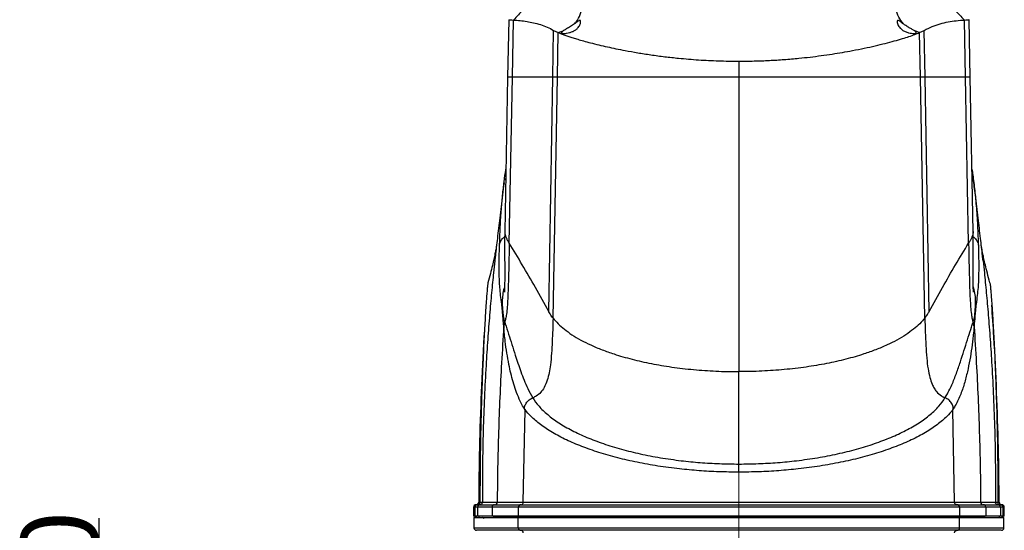
# Model space of a CAD drawing. Units: inches. Extents: x 1 to 9728, y -5 to 11310.
# Drawn here: x 8971 to 9357, y 9906 to 10106 of the extents above; entities that cross this region are included whole.
import ezdxf

# ---------------------------------------------------------------- set-up
doc = ezdxf.new("R2010")
doc.units = ezdxf.units.IN
doc.header["$LTSCALE"] = 10
doc.header["$MEASUREMENT"] = 0
doc.linetypes.add('CENTERX2', pattern=[20.32, 12.7, -2.54, 2.54, -2.54])
doc.layers.add('C7线性', color=7, linetype='Continuous')
doc.layers.add('D中心线OR符号线', color=7, linetype='Continuous')
doc.styles.add('宋体', font='txt', dxfattribs={"height": 30})
doc.dimstyles.new('宋体', dxfattribs={"dimtxt": 30, "dimasz": 15, "dimexe": 1.25, "dimexo": 0.625, "dimtad": 1, "dimdec": 1, "dimdsep": 46, "dimtxsty": '宋体', "dimcen": 2.5, "dimadec": 0, "dimazin": 0, "dimtm": 1e-09, "dimtfac": 1, "dimtmove": 0, "dimatfit": 3, "dimfxl": 1, "dimarcsym": 0})

# ---------------------------------------------------------------- blocks, each defined once
blk = doc.blocks.new('*D60')
at = {"layer": 'C7线性', "color": 0, "lineweight": -2}
for p, q in [((9001.97, 9831.09), (9001.97, 9910.78)), ((9236.92, 9816.09), (9000.72, 9816.09)), ((9001.97, 9816.09), (9001.97, 9796.09)), ((9236.92, 9796.09), (9000.72, 9796.09)), ((9001.97, 9781.09), (9001.97, 9766.09))]:
    blk.add_line(p, q, dxfattribs=at)
at = {"layer": 'C7线性', "color": 0}
for points in [[(8999.47, 9831.09), (9004.47, 9831.09), (9001.97, 9816.09)], [(9004.47, 9781.09), (8999.47, 9781.09), (9001.97, 9796.09)]]:
    blk.add_solid(points, dxfattribs=at)
at = {"layer": 'Defpoints', "color": 0}
for p in [(9237.55, 9816.09), (9001.97, 9796.09), (9237.55, 9796.09)]:
    blk.add_point(p, dxfattribs=at)
at = {"layer": 'C7线性', "color": 0, "insert": (8971.34, 9890.88), "char_height": 30, "attachment_point": 2, "rotation": 90, "style": '宋体'}
blk.add_mtext('20', dxfattribs=at)

msp = doc.modelspace()

# ---------------------------------------------------------------- linework, layer by layer
at = {"color": 7, "linetype": 'Continuous', "lineweight": 25}
for p, q in [((9162.437, 10106.052), (9162.02, 10083.588)), ((9163.889, 10083.587), (9164.307, 10105.934)), ((9341.459, 10083.587), (9341.041, 10105.934)), ((9343.33, 10083.433), (9342.911, 10106.052)), ((9179.741, 10083.587), (9180.054, 10101.891)), ((9180.054, 10101.891), (9181.879, 10101.014)), ((9323.469, 10101.014), (9325.294, 10101.891)), ((9325.607, 10083.587), (9325.294, 10101.891)), ((9181.56, 10083.587), (9181.879, 10101.014)), ((9181.879, 10101.014), (9183.811, 10101.71)), ((9323.788, 10083.587), (9323.469, 10101.014)), ((9252.674, 10089.811), (9252.674, 10083.587)), ((9162.02, 10083.587), (9160.896, 10022.941)), ((9162.672, 10018.5), (9163.889, 10083.587)), ((9179.741, 10083.587), (9163.889, 10083.587)), ((9178.173, 9991.707), (9179.741, 10083.587)), ((9181.56, 10083.587), (9179.741, 10083.587)), ((9179.834, 9989.207), (9181.56, 10083.587)), ((9252.674, 10083.587), (9181.56, 10083.587)), ((9323.788, 10083.587), (9252.674, 10083.587)), ((9252.674, 10083.587), (9252.674, 9968.214)), ((9325.607, 10083.587), (9323.788, 10083.587)), ((9325.514, 9989.207), (9323.788, 10083.587)), ((9341.459, 10083.587), (9325.607, 10083.587)), ((9327.175, 9991.707), (9325.607, 10083.587)), ((9342.676, 10018.5), (9341.459, 10083.587)), ((9344.451, 10022.941), (9343.327, 10083.589)), ((9160.841, 10043.888), (9160.755, 10043.206)), ((9160.931, 10023.08), (9160.916, 10022.941)), ((9344.417, 10023.08), (9344.432, 10022.941)), ((9160.492, 9986.156), (9160.887, 9987.583)), ((9160.515, 9985.856), (9160.492, 9986.155)), ((9344.461, 9987.583), (9344.856, 9986.156)), ((9344.856, 9986.155), (9344.833, 9985.856)), ((9171.917, 9957.979), (9171.92, 9957.974)), ((9333.428, 9957.974), (9333.431, 9957.979)), ((9168.17, 9917.082), (9168.879, 9953.292)), ((9337.178, 9917.082), (9336.469, 9953.292)), ((9168.17, 9917.082), (9337.178, 9917.082)), ((9354.634, 9917.082), (9354.658, 9917.082)), ((9148.674, 9915.087), (9148.674, 9911.587)), ((9149.208, 9915.087), (9149.208, 9911.587)), ((9150.214, 9915.087), (9150.214, 9911.587)), ((9155.945, 9915.087), (9155.945, 9911.587)), ((9339.124, 9915.087), (9166.224, 9915.087)), ((9166.224, 9915.087), (9166.224, 9911.587)), ((9167.19, 9916.087), (9338.158, 9916.087)), ((9339.124, 9915.087), (9339.124, 9911.587)), ((9349.403, 9915.087), (9349.403, 9911.587)), ((9355.134, 9915.087), (9355.134, 9911.587)), ((9356.14, 9915.087), (9356.14, 9911.587)), ((9356.674, 9911.587), (9356.674, 9915.087)), ((9148.818, 9911.087), (9148.818, 9907.087)), ((9149.174, 9911.662), (9149.174, 9911.012)), ((9149.708, 9911.587), (9149.708, 9911.087)), ((9150.714, 9911.587), (9150.714, 9911.087)), ((9156.444, 9911.587), (9156.444, 9911.087)), ((9161.79, 9911.087), (9160.463, 9911.087)), ((9339.124, 9911.587), (9166.224, 9911.587)), ((9166.224, 9907.087), (9166.224, 9911.087)), ((9166.224, 9911.087), (9339.124, 9911.087)), ((9166.707, 9911.587), (9166.707, 9911.087)), ((9338.641, 9911.087), (9166.707, 9911.087)), ((9338.641, 9911.587), (9338.641, 9911.087)), ((9339.124, 9907.087), (9339.124, 9911.087)), ((9348.904, 9911.587), (9348.904, 9911.087)), ((9354.634, 9911.587), (9354.634, 9911.087)), ((9355.64, 9911.587), (9355.64, 9911.087)), ((9356.174, 9911.087), (9356.174, 9911.587)), ((9356.53, 9907.087), (9356.53, 9911.087)), ((9166.224, 9907.087), (9339.124, 9907.087)), ((9338.158, 9906.087), (9167.19, 9906.087)), ((9356.437, 9907.087), (9356.444, 9907.087))]:
    msp.add_line(p, q, dxfattribs=at)
at = {"color": 8, "linetype": 'Continuous', "lineweight": 25}
for p, q in [((9158.851, 10017.699), (9158.926, 10019.611)), ((9346.478, 10018.139), (9346.497, 10017.691))]:
    msp.add_line(p, q, dxfattribs=at)
at = {"color": 7, "linetype": 'Continuous', "lineweight": 25, "flags": 128}
for points in [[(9171.926, 9957.977), (9171.922, 9957.978), (9171.917, 9957.979)], [(9333.431, 9957.979), (9333.426, 9957.978), (9333.422, 9957.977)]]:
    msp.add_lwpolyline(points, dxfattribs=at)
at = {"color": 7, "linetype": 'Continuous', "lineweight": 25}
for centre, radius, start, end in [((9164.808, 9985.435), 4.314, 153.27758, 174.40185), ((9340.54, 9985.435), 4.314, 5.59815, 26.72242), ((9149.698, 9917.087), 1, 271.07382, 359.48746), ((9156.959, 9917.086), 0.999, 270.06677, 359.74302), ((9348.389, 9917.086), 0.999, 180.25698, 269.93323), ((9355.65, 9917.087), 1, 179.87606, 268.92618), ((9149.674, 9915.087), 1, 90, 180.1649), ((9150.208, 9915.087), 1, 90.0017, 180.0017), ((9151.214, 9915.087), 1, 90.00604, 180.00604), ((9156.944, 9915.088), 0.999, 90.06734, 180.06719), ((9167.207, 9915.104), 0.983, 91.01019, 180.97576), ((9338.141, 9915.104), 0.983, 359.02424, 88.98981), ((9348.404, 9915.088), 0.999, 359.93281, 89.93266), ((9354.134, 9915.087), 1, 359.99396, 89.99396), ((9355.14, 9915.087), 1, 359.9983, 89.9983), ((9355.674, 9915.087), 1, 0.50257, 89.78218), ((9152.174, 9910.587), 0.5, 1.13032, 89.99485), ((9149.821, 9907.087), 1, 180.38764, 270.31544), ((9167.207, 9907.07), 0.983, 179.02424, 268.98981), ((9338.141, 9907.07), 0.983, 271.01019, 0.97576), ((9355.527, 9907.087), 1, 269.6859, 0.99933)]:
    msp.add_arc(centre, radius, start, end, dxfattribs=at)
for points, knots in [([(9174.465, 10125.958), (9174.443, 10124.618), (9174.4, 10121.943), (9173.572, 10117.896), (9171.354, 10113.895), (9168.152, 10109.948), (9165.612, 10107.296), (9164.307, 10105.934)], [0, 0, 0, 0, 0.1719774, 0.3432857, 0.5239923, 0.755403, 1, 1, 1, 1]), ([(9330.883, 10125.958), (9330.905, 10124.618), (9330.948, 10121.943), (9331.776, 10117.896), (9333.994, 10113.895), (9337.196, 10109.948), (9339.736, 10107.296), (9341.041, 10105.934)], [0, 0, 0, 0, 0.1719773, 0.3432856, 0.5239922, 0.7554029, 1, 1, 1, 1]), ([(9188.21, 10104.397), (9188.636, 10104.893), (9189.737, 10106.177), (9190.917, 10109.121), (9191.489, 10112.959), (9191.706, 10117.182), (9191.757, 10120.001), (9191.782, 10121.41)], [0, 0, 0, 0, 0.1117804, 0.2890405, 0.5257905, 0.7628767, 1, 1, 1, 1]), ([(9317.138, 10104.397), (9316.462, 10105.261), (9315.109, 10106.992), (9314.234, 10110.259), (9313.657, 10115.051), (9313.603, 10118.787), (9313.565, 10121.41)], [0, 0, 0, 0, 0.1859959, 0.3725052, 0.5593715, 1, 1, 1, 1]), ([(9162.531, 10106.05), (9162.51, 10106.047), (9162.419, 10106.036), (9163.108, 10106.001), (9163.907, 10105.956), (9164.307, 10105.934)], [0, 0, 0, 0, 0.1275339, 0.5631126, 1, 1, 1, 1]), ([(9164.307, 10105.934), (9165.2, 10105.871), (9166.973, 10105.746), (9169.607, 10105.399), (9172.234, 10104.896), (9174.855, 10104.177), (9177.474, 10103.225), (9179.197, 10102.334), (9180.054, 10101.891)], [0, 0, 0, 0, 0.16944454, 0.3361261, 0.49985344, 0.66895439, 0.83547841, 1, 1, 1, 1]), ([(9183.811, 10101.71), (9183.602, 10101.559), (9183.183, 10101.256), (9183.087, 10100.924), (9183.423, 10100.714), (9184.145, 10100.649), (9185.13, 10100.731), (9186.264, 10100.96), (9187.441, 10101.352), (9188.563, 10101.937), (9189.646, 10102.835), (9190.398, 10103.987), (9190.677, 10105.017), (9190.629, 10105.583), (9190.448, 10105.799), (9190.115, 10105.763), (9189.545, 10105.418), (9188.889, 10104.899), (9188.376, 10104.52), (9188.21, 10104.397)], [0, 0, 0, 0, 0.066321, 0.132745, 0.1964842, 0.2570267, 0.3154463, 0.3732641, 0.432169, 0.4940765, 0.5624779, 0.6627901, 0.7482735, 0.7896357, 0.8245222, 0.8595783, 0.9012002, 0.9680035, 1, 1, 1, 1]), ([(9317.138, 10104.397), (9316.736, 10104.702), (9316.111, 10105.178), (9315.447, 10105.649), (9315.045, 10105.811), (9314.784, 10105.718), (9314.659, 10105.288), (9314.807, 10104.354), (9315.423, 10103.147), (9316.533, 10102.084), (9317.817, 10101.371), (9319.147, 10100.931), (9320.37, 10100.706), (9321.326, 10100.649), (9321.969, 10100.731), (9322.252, 10100.933), (9322.167, 10101.252), (9321.757, 10101.55), (9321.537, 10101.71)], [0, 0, 0, 0, 0.0785834, 0.1223017, 0.157289, 0.1924601, 0.2337054, 0.3031279, 0.4101963, 0.4934328, 0.5623798, 0.6316177, 0.6938127, 0.7526353, 0.8104441, 0.8690495, 0.9296661, 1, 1, 1, 1]), ([(9325.294, 10101.891), (9326.328, 10102.417), (9328.398, 10103.471), (9331.527, 10104.502), (9334.68, 10105.233), (9337.853, 10105.702), (9339.978, 10105.857), (9341.041, 10105.934)], [0, 0, 0, 0, 0.198518, 0.3973924, 0.59718, 0.7984396, 1, 1, 1, 1]), ([(9341.041, 10105.934), (9341.447, 10105.957), (9342.254, 10106.002), (9342.94, 10106.037), (9342.842, 10106.048), (9342.821, 10106.05)], [0, 0, 0, 0, 0.44392265, 0.8836145, 1, 1, 1, 1]), ([(9188.21, 10104.397), (9187.693, 10104.037), (9186.691, 10103.339), (9185.148, 10102.484), (9184.231, 10101.98), (9183.874, 10101.751), (9183.811, 10101.71)], [0, 0, 0, 0, 0.338256, 0.6557817, 0.9391343, 1, 1, 1, 1]), ([(9321.537, 10101.71), (9321.238, 10101.891), (9320.641, 10102.251), (9319.39, 10102.927), (9318.179, 10103.657), (9317.455, 10104.171), (9317.138, 10104.397)], [0, 0, 0, 0, 0.2585711, 0.5166995, 0.788365, 1, 1, 1, 1]), ([(9181.879, 10101.014), (9182.263, 10100.854), (9183.043, 10100.53), (9184.442, 10100.012), (9185.979, 10099.482), (9187.679, 10098.933), (9189.575, 10098.357), (9191.842, 10097.71), (9194.558, 10096.982), (9197.674, 10096.205), (9201.017, 10095.432), (9204.477, 10094.69), (9208.426, 10093.909), (9212.969, 10093.098), (9218.163, 10092.285), (9223.526, 10091.568), (9229.743, 10090.879), (9236.765, 10090.301), (9244.687, 10089.888), (9250.009, 10089.837), (9252.674, 10089.811)], [0, 0, 0, 0, 0.0391592, 0.0794488, 0.1198625, 0.1571844, 0.1973622, 0.2403976, 0.2896051, 0.3434027, 0.3948133, 0.4435891, 0.4932798, 0.5569179, 0.6201125, 0.6847889, 0.7460676, 0.8316011, 0.9156829, 1, 1, 1, 1]), ([(9252.674, 10089.811), (9254.663, 10089.825), (9258.659, 10089.854), (9264.581, 10090.085), (9270.455, 10090.448), (9275.765, 10090.908), (9280.612, 10091.431), (9284.951, 10091.979), (9289.192, 10092.592), (9293.28, 10093.257), (9297.514, 10094.021), (9301.823, 10094.882), (9306.099, 10095.828), (9310.031, 10096.782), (9313.614, 10097.733), (9316.716, 10098.631), (9319.396, 10099.484), (9321.67, 10100.277), (9322.875, 10100.771), (9323.469, 10101.014)], [0, 0, 0, 0, 0.0629459, 0.1264808, 0.1887713, 0.2529023, 0.3019014, 0.3530883, 0.4041006, 0.4546521, 0.5059552, 0.5694941, 0.6325699, 0.6955666, 0.7588734, 0.8226679, 0.8799515, 0.9407544, 1, 1, 1, 1]), ([(9323.469, 10101.014), (9323.107, 10101.139), (9322.46, 10101.362), (9321.819, 10101.604), (9321.537, 10101.71)], [0, 0, 0, 0, 0.5600784, 1, 1, 1, 1]), ([(9163.889, 10083.587), (9163.714, 10083.587), (9163.402, 10083.587), (9162.983, 10083.587), (9162.636, 10083.587), (9162.357, 10083.587), (9162.101, 10083.587), (9162.069, 10083.587), (9162.049, 10083.587)], [0, 0, 0, 0, 0.1846816, 0.3316815, 0.4737839, 0.6324512, 0.782254, 1, 1, 1, 1]), ([(9163.889, 10083.587), (9163.534, 10083.587), (9162.826, 10083.587), (9162.115, 10083.587), (9162.107, 10083.587), (9162.104, 10083.587)], [0, 0, 0, 0, 0.3843238, 0.7682284, 1, 1, 1, 1]), ([(9343.258, 10083.587), (9343.218, 10083.587), (9343.14, 10083.587), (9342.379, 10083.587), (9341.766, 10083.587), (9341.459, 10083.587)], [0, 0, 0, 0, 0.3424436, 0.6711133, 1, 1, 1, 1]), ([(9343.233, 10083.587), (9343.241, 10083.587), (9343.256, 10083.587), (9342.923, 10083.587), (9342.55, 10083.587), (9342.039, 10083.587), (9341.671, 10083.587), (9341.459, 10083.587)], [0, 0, 0, 0, 0.2183967, 0.4068403, 0.609202, 0.7751853, 1, 1, 1, 1]), ([(9158.926, 10019.611), (9158.979, 10021.12), (9159.123, 10025.175), (9159.519, 10031.087), (9160.059, 10037.321), (9160.667, 10042.662), (9161.109, 10046.099), (9161.336, 10047.419), (9161.352, 10047.511)], [0, 0, 0, 0, 0.1267358, 0.340724, 0.5548352, 0.7693402, 0.9839886, 1, 1, 1, 1]), ([(9343.996, 10047.502), (9344.052, 10047.147), (9344.354, 10045.222), (9344.901, 10040.945), (9345.579, 10034.257), (9346.157, 10026.708), (9346.373, 10020.945), (9346.478, 10018.139)], [0, 0, 0, 0, 0.0540761, 0.2931435, 0.5324262, 0.7723112, 1, 1, 1, 1]), ([(9160.623, 10042.16), (9160.422, 10040.57), (9159.839, 10035.955), (9158.962, 10028.707), (9158.029, 10020.754), (9157.395, 10015.181), (9157.08, 10012.287), (9157.012, 10011.664)], [0, 0, 0, 0, 0.1542832, 0.4480706, 0.7091163, 0.9373098, 1, 1, 1, 1]), ([(9348.336, 10011.664), (9348.268, 10012.287), (9347.953, 10015.181), (9347.319, 10020.754), (9346.387, 10028.706), (9345.441, 10036.512), (9344.786, 10041.689), (9344.514, 10043.839)], [0, 0, 0, 0, 0.0594564, 0.2758784, 0.5234578, 0.80209, 1, 1, 1, 1]), ([(9160.898, 10023.081), (9160.895, 10022.986), (9160.877, 10022.152), (9160.86, 10020.615), (9160.845, 10018.407), (9160.845, 10016.116), (9160.856, 10013.676), (9160.875, 10010.571), (9160.894, 10006.941), (9160.886, 10003.646), (9160.843, 10001.427), (9160.804, 10000.249), (9160.771, 9999.545), (9160.763, 9999.355), (9160.781, 9999.409), (9160.789, 9999.435)], [0, 0, 0, 0, 0.01065126, 0.0934158, 0.17250296, 0.25812062, 0.35023191, 0.44590819, 0.60562598, 0.75693935, 0.82131885, 0.87319299, 0.917171, 0.96143856, 1, 1, 1, 1]), ([(9344.559, 9999.435), (9344.567, 9999.409), (9344.585, 9999.355), (9344.577, 9999.545), (9344.544, 10000.249), (9344.505, 10001.427), (9344.462, 10003.646), (9344.454, 10006.941), (9344.473, 10010.571), (9344.492, 10013.676), (9344.503, 10016.116), (9344.503, 10018.407), (9344.488, 10020.615), (9344.471, 10022.152), (9344.452, 10022.986), (9344.45, 10023.081)], [0, 0, 0, 0, 0.0385614, 0.082829, 0.126807, 0.1786811, 0.2430606, 0.394374, 0.5540918, 0.6497681, 0.7418794, 0.827497, 0.9065842, 0.9893487, 1, 1, 1, 1]), ([(9157.665, 10017.501), (9157.642, 10017.367), (9157.57, 10016.945), (9157.378, 10015.898), (9157.071, 10014.334), (9156.636, 10012.286), (9156.048, 10009.738), (9155.288, 10006.68), (9154.659, 10004.282), (9154.333, 10003.041)], [0, 0, 0, 0, 0.05319558, 0.16706461, 0.30036396, 0.45186371, 0.62013529, 0.80348275, 1, 1, 1, 1]), ([(9160.492, 9986.156), (9160.426, 9987.039), (9160.334, 9988.291), (9160.206, 9989.713), (9160.096, 9990.898), (9159.928, 9992.631), (9159.652, 9995.303), (9159.285, 9998.05), (9158.886, 10001.606), (9158.688, 10006.796), (9158.703, 10012.597), (9158.808, 10016.206), (9158.851, 10017.699)], [0, 0, 0, 0, 0.0549771, 0.0779409, 0.1038775, 0.1453209, 0.219343, 0.345949, 0.4726017, 0.6674782, 0.8623969, 1, 1, 1, 1]), ([(9162.672, 10018.5), (9162.63, 10016.406), (9162.549, 10012.331), (9162.418, 10006.505), (9162.274, 10001.356), (9162.102, 9997.112), (9161.893, 9993.667), (9161.634, 9991.027), (9161.341, 9989.022), (9161.021, 9988.005), (9160.888, 9987.583)], [0, 0, 0, 0, 0.2025321, 0.3940217, 0.5634315, 0.7005574, 0.8047255, 0.8969455, 0.9571983, 1, 1, 1, 1]), ([(9178.173, 9991.707), (9176.429, 9994.877), (9172.974, 10001.155), (9167.807, 10010.093), (9164.372, 10015.716), (9162.672, 10018.5)], [0, 0, 0, 0, 0.3398643, 0.6731784, 1, 1, 1, 1]), ([(9327.175, 9991.707), (9328.919, 9994.877), (9332.374, 10001.155), (9337.54, 10010.093), (9340.976, 10015.716), (9342.676, 10018.5)], [0, 0, 0, 0, 0.3398643, 0.6731784, 1, 1, 1, 1]), ([(9342.676, 10018.5), (9342.718, 10016.406), (9342.799, 10012.331), (9342.93, 10006.505), (9343.074, 10001.356), (9343.246, 9997.112), (9343.455, 9993.667), (9343.714, 9991.027), (9344.007, 9989.022), (9344.327, 9988.005), (9344.46, 9987.583)], [0, 0, 0, 0, 0.2025321, 0.3940217, 0.5634315, 0.7005574, 0.8047255, 0.8969455, 0.9571983, 1, 1, 1, 1]), ([(9346.497, 10017.691), (9346.54, 10016.201), (9346.645, 10012.595), (9346.66, 10006.797), (9346.462, 10001.606), (9346.063, 9998.049), (9345.695, 9995.304), (9345.468, 9993.087), (9345.332, 9991.724), (9345.252, 9990.893), (9345.075, 9989.011), (9344.95, 9987.38), (9344.856, 9986.156)], [0, 0, 0, 0, 0.1373952, 0.3323663, 0.5272952, 0.65398, 0.780618, 0.8546527, 0.8546589, 0.8961127, 0.9220557, 1, 1, 1, 1]), ([(9351.015, 10003.041), (9350.676, 10004.333), (9350.035, 10006.781), (9349.268, 10009.878), (9348.699, 10012.362), (9348.312, 10014.184), (9348.062, 10015.44), (9347.908, 10016.249), (9347.821, 10016.72), (9347.767, 10017.021), (9347.721, 10017.284), (9347.695, 10017.431), (9347.684, 10017.496)], [0, 0, 0, 0, 0.2009215, 0.3808853, 0.5374848, 0.6686945, 0.7581076, 0.8277174, 0.8772539, 0.9202746, 0.9648165, 1, 1, 1, 1]), ([(9154.329, 10002.963), (9154.308, 10002.868), (9154.244, 10002.578), (9154.122, 10001.534), (9153.956, 9999.759), (9153.77, 9997.43), (9153.547, 9994.305), (9153.308, 9990.59), (9153.063, 9986.466), (9152.825, 9982.143), (9152.577, 9977.217), (9152.324, 9971.697), (9152.076, 9965.61), (9151.815, 9958.274), (9151.561, 9949.535), (9151.347, 9939.289), (9151.206, 9928.478), (9151.194, 9920.88), (9151.188, 9917.082)], [0, 0, 0, 0, 0.04288, 0.1308842, 0.2000296, 0.2691638, 0.3383059, 0.4074363, 0.4598151, 0.5121924, 0.5645679, 0.6169434, 0.6693201, 0.7216977, 0.7912666, 0.860847, 0.9304188, 1, 1, 1, 1]), ([(9351.019, 10002.964), (9351.04, 10002.869), (9351.104, 10002.579), (9351.226, 10001.534), (9351.392, 9999.759), (9351.578, 9997.43), (9351.8, 9994.305), (9352.04, 9990.59), (9352.285, 9986.466), (9352.522, 9982.143), (9352.771, 9977.217), (9353.024, 9971.697), (9353.272, 9965.61), (9353.533, 9958.274), (9353.787, 9949.535), (9354.001, 9939.289), (9354.142, 9928.478), (9354.154, 9920.88), (9354.16, 9917.082)], [0, 0, 0, 0, 0.0429888, 0.1309831, 0.2001206, 0.2692469, 0.3383812, 0.4075037, 0.4598765, 0.5122479, 0.5646175, 0.616987, 0.6693577, 0.7217294, 0.7912903, 0.8608628, 0.9304268, 1, 1, 1, 1]), ([(9354.654, 9917.082), (9354.585, 9924.168), (9354.446, 9938.514), (9353.725, 9960.108), (9352.848, 9978.766), (9352.042, 9990.154), (9351.749, 9994.301)], [0, 0, 0, 0, 0.275059, 0.55684897, 0.83863895, 1, 1, 1, 1]), ([(9179.834, 9989.207), (9179.635, 9989.469), (9179.226, 9990.003), (9178.668, 9990.837), (9178.342, 9991.41), (9178.173, 9991.707)], [0, 0, 0, 0, 0.3153886, 0.6449813, 1, 1, 1, 1]), ([(9325.514, 9989.207), (9325.869, 9989.679), (9326.493, 9990.509), (9326.97, 9991.347), (9327.175, 9991.707)], [0, 0, 0, 0, 0.56882468, 1, 1, 1, 1]), ([(9153.059, 9986.335), (9152.955, 9984.843), (9152.35, 9976.108), (9151.633, 9960.108), (9150.899, 9938.514), (9150.762, 9924.168), (9150.694, 9917.082)], [0, 0, 0, 0, 0.0647463, 0.3790011, 0.6932558, 1, 1, 1, 1]), ([(9160.888, 9987.583), (9160.888, 9987.583), (9160.91, 9987.514), (9160.932, 9987.444), (9160.955, 9987.375)], [0, 0, 0, 0, 0.0000806, 1, 1, 1, 1]), ([(9160.955, 9987.375), (9160.997, 9987.243), (9161.45, 9985.843), (9162.764, 9981.756), (9164.774, 9975.422), (9167.145, 9968.244), (9169.385, 9962.617), (9171.129, 9959.202), (9171.926, 9957.977), (9171.926, 9957.977)], [0, 0, 0, 0, 0.0160659, 0.1708944, 0.4516603, 0.6665889, 0.8814759, 0.9999993, 1, 1, 1, 1]), ([(9179.834, 9989.207), (9179.736, 9986.142), (9179.539, 9980.012), (9179.104, 9972.856), (9178.322, 9967.794), (9177.581, 9964.809), (9176.525, 9962.181), (9175.073, 9960.058), (9173.511, 9958.72), (9172.375, 9958.187), (9171.926, 9957.977)], [0, 0, 0, 0, 0.2731742, 0.546283, 0.6373381, 0.7283287, 0.8192319, 0.887372, 0.9554581, 1, 1, 1, 1]), ([(9179.834, 9989.207), (9180.467, 9988.464), (9181.731, 9986.98), (9184.223, 9984.8), (9187.192, 9982.65), (9190.649, 9980.591), (9194.606, 9978.616), (9198.938, 9976.795), (9204.268, 9974.902), (9210.654, 9973.051), (9218.245, 9971.339), (9226.335, 9969.97), (9234.833, 9968.968), (9243.629, 9968.356), (9249.617, 9968.215), (9252.629, 9968.214), (9252.674, 9968.214)], [0, 0, 0, 0, 0.0650787, 0.1300405, 0.1954694, 0.26403, 0.3295562, 0.3974292, 0.4630139, 0.5532863, 0.6422754, 0.730657, 0.8205416, 0.9096581, 0.998659, 1, 1, 1, 1]), ([(9325.514, 9989.207), (9324.881, 9988.464), (9323.617, 9986.98), (9321.125, 9984.8), (9318.156, 9982.65), (9314.699, 9980.591), (9310.742, 9978.616), (9306.41, 9976.795), (9301.08, 9974.902), (9294.694, 9973.051), (9287.103, 9971.339), (9279.013, 9969.97), (9270.515, 9968.968), (9261.719, 9968.356), (9255.73, 9968.215), (9252.719, 9968.214), (9252.674, 9968.214)], [0, 0, 0, 0, 0.0650787, 0.1300405, 0.1954694, 0.26403, 0.3295562, 0.3974292, 0.4630139, 0.5532863, 0.6422754, 0.730657, 0.8205416, 0.9096581, 0.998659, 1, 1, 1, 1]), ([(9325.514, 9989.207), (9325.572, 9987.373), (9325.685, 9983.775), (9325.907, 9978.556), (9326.231, 9973.763), (9326.7, 9969.585), (9327.391, 9966.132), (9328.23, 9963.572), (9329.132, 9961.746), (9330.244, 9960.125), (9331.679, 9958.801), (9332.94, 9958.205), (9333.421, 9957.977)], [0, 0, 0, 0, 0.1634213, 0.3205212, 0.4650536, 0.5909791, 0.6942751, 0.77755, 0.8295605, 0.8747723, 0.9521543, 1, 1, 1, 1]), ([(9333.421, 9957.977), (9333.421, 9957.977), (9333.773, 9958.517), (9334.984, 9960.577), (9336.647, 9964.146), (9338.339, 9968.676), (9339.811, 9973.136), (9341.235, 9977.5), (9342.579, 9981.726), (9343.639, 9985.037), (9344.213, 9986.817), (9344.393, 9987.375)], [0, 0, 0, 0, 0.0000007, 0.0523047, 0.1999902, 0.3477593, 0.4955322, 0.6414582, 0.7874604, 0.9334512, 1, 1, 1, 1]), ([(9344.393, 9987.375), (9344.415, 9987.444), (9344.438, 9987.514), (9344.46, 9987.583), (9344.46, 9987.583)], [0, 0, 0, 0, 0.9999194, 1, 1, 1, 1]), ([(9160.515, 9985.856), (9160.212, 9981.147), (9159.618, 9971.897), (9158.946, 9958.143), (9158.435, 9944.449), (9158.086, 9930.778), (9158, 9921.604), (9157.958, 9917.081)], [0, 0, 0, 0, 0.205646, 0.4039792, 0.6001588, 0.8028779, 1, 1, 1, 1]), ([(9168.88, 9953.292), (9168.88, 9953.292), (9167.957, 9954.672), (9166.106, 9958.289), (9164.038, 9964.172), (9162.318, 9971.705), (9161.165, 9978.779), (9160.693, 9983.916), (9160.515, 9985.856)], [0, 0, 0, 0, 0.0000007, 0.1354195, 0.3468544, 0.5583642, 0.8332252, 1, 1, 1, 1]), ([(9344.833, 9985.856), (9344.768, 9985.09), (9344.419, 9980.955), (9343.696, 9975.538), (9342.483, 9969.309), (9341.37, 9964.652), (9339.904, 9960.009), (9338.231, 9956.259), (9336.944, 9954.003), (9336.468, 9953.292), (9336.468, 9953.292)], [0, 0, 0, 0, 0.0648416, 0.3504023, 0.4934052, 0.6390399, 0.7846815, 0.9302171, 0.9999993, 1, 1, 1, 1]), ([(9344.833, 9985.856), (9345.136, 9981.147), (9345.73, 9971.897), (9346.402, 9958.143), (9346.913, 9944.449), (9347.262, 9930.778), (9347.348, 9921.604), (9347.39, 9917.081)], [0, 0, 0, 0, 0.205646, 0.4039792, 0.6001588, 0.8028779, 1, 1, 1, 1]), ([(9252.674, 9932.037), (9252.674, 9933.25), (9252.674, 9935.677), (9252.674, 9940.057), (9252.674, 9944.903), (9252.674, 9950.119), (9252.674, 9955.225), (9252.674, 9960.026), (9252.674, 9964.323), (9252.674, 9966.996), (9252.674, 9968.214)], [0, 0, 0, 0, 0.1204349, 0.2408388, 0.3838728, 0.5252972, 0.6619736, 0.7898295, 0.9041906, 1, 1, 1, 1]), ([(9168.684, 9953.61), (9168.677, 9953.637), (9168.661, 9953.707), (9168.646, 9953.87), (9168.657, 9954.11), (9168.772, 9954.836), (9169.269, 9955.942), (9170.398, 9957.231), (9171.411, 9957.73), (9171.917, 9957.979)], [0, 0, 0, 0, 0.0200557, 0.0525499, 0.0933631, 0.1418433, 0.4279188, 0.7139615, 1, 1, 1, 1]), ([(9171.92, 9957.974), (9171.92, 9957.974), (9172.557, 9956.871), (9174.174, 9954.654), (9177.582, 9951.369), (9181.946, 9948.171), (9187.108, 9945.184), (9192.982, 9942.453), (9199.437, 9939.998), (9206.453, 9937.829), (9213.951, 9935.983), (9221.813, 9934.469), (9229.7, 9933.338), (9237.48, 9932.583), (9245.04, 9932.124), (9250.131, 9932.066), (9252.674, 9932.037)], [0, 0, 0, 0, 0.0000005, 0.0834185, 0.1675766, 0.2519742, 0.3361162, 0.4150443, 0.4941891, 0.5730966, 0.6490703, 0.725262, 0.8012181, 0.8674273, 0.9337951, 1, 1, 1, 1]), ([(9252.674, 9932.037), (9255.217, 9932.066), (9260.308, 9932.124), (9267.868, 9932.583), (9275.648, 9933.338), (9283.535, 9934.469), (9291.397, 9935.983), (9298.895, 9937.829), (9305.911, 9939.998), (9312.366, 9942.453), (9318.24, 9945.184), (9323.402, 9948.171), (9327.766, 9951.369), (9331.174, 9954.654), (9332.791, 9956.871), (9333.428, 9957.974), (9333.428, 9957.974)], [0, 0, 0, 0, 0.06620494, 0.13257268, 0.19878194, 0.27473797, 0.35092969, 0.42690341, 0.50581094, 0.58495568, 0.66388376, 0.74802577, 0.83242337, 0.91658145, 0.99999948, 1, 1, 1, 1]), ([(9336.664, 9953.61), (9336.671, 9953.637), (9336.687, 9953.707), (9336.702, 9953.87), (9336.691, 9954.11), (9336.576, 9954.836), (9336.079, 9955.942), (9334.95, 9957.231), (9333.937, 9957.73), (9333.431, 9957.979)], [0, 0, 0, 0, 0.0200557, 0.0525499, 0.0933631, 0.1418433, 0.4279188, 0.7139615, 1, 1, 1, 1]), ([(9252.674, 9928.857), (9250.054, 9928.885), (9244.809, 9928.942), (9237.019, 9929.385), (9229, 9930.116), (9220.865, 9931.208), (9212.746, 9932.669), (9204.989, 9934.448), (9197.712, 9936.534), (9190.993, 9938.892), (9184.846, 9941.513), (9179.405, 9944.377), (9174.757, 9947.445), (9171.25, 9950.449), (9169.459, 9952.518), (9168.749, 9953.518), (9168.684, 9953.61)], [0, 0, 0, 0, 0.0665203, 0.1332002, 0.1997249, 0.2760139, 0.3525334, 0.4288407, 0.5080824, 0.5875544, 0.6668171, 0.7514194, 0.83627, 0.9208866, 0.9927306, 1, 1, 1, 1]), ([(9168.684, 9953.61), (9168.684, 9953.609), (9168.688, 9953.598), (9168.706, 9953.571), (9168.769, 9953.46), (9168.83, 9953.366), (9168.879, 9953.292)], [0, 0, 0, 0, 0.007862, 0.0749666, 0.2665315, 1, 1, 1, 1]), ([(9336.664, 9953.61), (9336.599, 9953.518), (9335.888, 9952.518), (9334.098, 9950.449), (9330.591, 9947.445), (9325.943, 9944.377), (9320.502, 9941.513), (9314.355, 9938.892), (9307.636, 9936.534), (9300.359, 9934.448), (9292.602, 9932.669), (9284.483, 9931.208), (9276.348, 9930.116), (9268.329, 9929.385), (9260.539, 9928.942), (9255.294, 9928.885), (9252.674, 9928.857)], [0, 0, 0, 0, 0.0072694, 0.0791134, 0.16373, 0.2485806, 0.3331829, 0.4124456, 0.4919177, 0.5711594, 0.6474667, 0.7239862, 0.8002752, 0.8667998, 0.9334798, 1, 1, 1, 1]), ([(9336.469, 9953.292), (9336.517, 9953.367), (9336.579, 9953.463), (9336.642, 9953.567), (9336.658, 9953.597), (9336.663, 9953.606), (9336.664, 9953.609), (9336.664, 9953.61)], [0, 0, 0, 0, 0.733461, 0.925024, 0.9770456, 0.992138, 1, 1, 1, 1]), ([(9151.188, 9917.081), (9151.172, 9916.951), (9151.141, 9916.69), (9150.909, 9916.361), (9150.579, 9916.132), (9150.318, 9916.102), (9150.188, 9916.087)], [0, 0, 0, 0, 0.25, 0.5, 0.75, 1, 1, 1, 1]), ([(9152.151, 9917.079), (9152.135, 9916.949), (9152.103, 9916.689), (9151.871, 9916.361), (9151.542, 9916.132), (9151.281, 9916.102), (9151.151, 9916.087)], [0, 0, 0, 0, 0.25, 0.5, 0.75, 1, 1, 1, 1]), ([(9151.188, 9917.081), (9151.188, 9917.081), (9151.251, 9917.08), (9151.391, 9917.078), (9151.697, 9917.077), (9151.958, 9917.079), (9152.151, 9917.08), (9152.151, 9917.08)], [0, 0, 0, 0, 0.0000009, 0.2579291, 0.5158667, 0.9999991, 1, 1, 1, 1]), ([(9152.151, 9917.079), (9152.164, 9917.079), (9152.23, 9917.079), (9152.522, 9917.08), (9153.142, 9917.08), (9154.236, 9917.08), (9155.709, 9917.081), (9157.208, 9917.081), (9157.958, 9917.081)], [0, 0, 0, 0, 0.01332824, 0.06664123, 0.27989416, 0.51993455, 0.759978, 1, 1, 1, 1]), ([(9157.958, 9917.081), (9158.003, 9917.081), (9158.233, 9917.081), (9158.862, 9917.081), (9159.952, 9917.081), (9161.653, 9917.082), (9163.622, 9917.082), (9165.785, 9917.082), (9167.375, 9917.082), (9168.17, 9917.082)], [0, 0, 0, 0, 0.02419388, 0.12096975, 0.31452524, 0.50813111, 0.75358377, 0.87682847, 1, 1, 1, 1]), ([(9337.178, 9917.082), (9337.346, 9917.082), (9338.189, 9917.082), (9339.989, 9917.082), (9342.067, 9917.082), (9344.144, 9917.082), (9345.924, 9917.081), (9346.901, 9917.081), (9347.39, 9917.081)], [0, 0, 0, 0, 0.024195, 0.1210085, 0.3146493, 0.5086818, 0.7542876, 1, 1, 1, 1]), ([(9347.39, 9917.081), (9347.436, 9917.081), (9347.662, 9917.081), (9348.565, 9917.081), (9350.231, 9917.081), (9352.002, 9917.08), (9352.799, 9917.08), (9353.197, 9917.079)], [0, 0, 0, 0, 0.0133283, 0.0666417, 0.2799013, 0.639946, 1, 1, 1, 1]), ([(9353.197, 9917.08), (9353.197, 9917.08), (9353.3, 9917.079), (9353.493, 9917.078), (9353.825, 9917.076), (9354.042, 9917.079), (9354.16, 9917.081), (9354.16, 9917.081)], [0, 0, 0, 0, 0.0000009, 0.2579278, 0.5158633, 0.9999991, 1, 1, 1, 1]), ([(9150.214, 9915.087), (9150.107, 9915.087), (9149.894, 9915.087), (9149.535, 9915.087), (9149.339, 9915.087), (9149.208, 9915.087)], [0, 0, 0, 0, 0.2500812, 0.5001593, 1, 1, 1, 1]), ([(9149.693, 9916.087), (9149.69, 9916.087), (9149.68, 9916.087), (9149.822, 9916.087), (9150.08, 9916.087), (9150.208, 9916.087)], [0, 0, 0, 0, 0.2046599, 0.6023261, 1, 1, 1, 1]), ([(9150.208, 9916.087), (9150.339, 9916.087), (9150.535, 9916.087), (9150.893, 9916.087), (9151.107, 9916.087), (9151.214, 9916.087)], [0, 0, 0, 0, 0.4998467, 0.7499233, 1, 1, 1, 1]), ([(9155.945, 9915.087), (9155.549, 9915.087), (9154.757, 9915.087), (9153.799, 9915.087), (9152.959, 9915.087), (9152.002, 9915.087), (9151.029, 9915.087), (9150.485, 9915.087), (9150.214, 9915.087)], [0, 0, 0, 0, 0.1251377, 0.2502875, 0.3754022, 0.5005222, 0.7502522, 1, 1, 1, 1]), ([(9151.214, 9916.087), (9151.485, 9916.087), (9152.028, 9916.087), (9153.001, 9916.087), (9153.958, 9916.087), (9154.798, 9916.087), (9155.755, 9916.087), (9156.547, 9916.087), (9156.943, 9916.087)], [0, 0, 0, 0, 0.2497575, 0.49953, 0.6246429, 0.7497605, 0.874875, 1, 1, 1, 1]), ([(9166.224, 9915.087), (9165.408, 9915.087), (9163.774, 9915.087), (9162.084, 9915.087), (9160.635, 9915.087), (9159.042, 9915.087), (9157.422, 9915.087), (9156.438, 9915.087), (9155.945, 9915.087)], [0, 0, 0, 0, 0.1270647, 0.2545741, 0.3811424, 0.5077748, 0.7538332, 1, 1, 1, 1]), ([(9156.943, 9916.087), (9157.433, 9916.087), (9158.413, 9916.087), (9160.361, 9916.087), (9162.505, 9916.087), (9164.753, 9916.087), (9166.377, 9916.087), (9167.19, 9916.087)], [0, 0, 0, 0, 0.2464564, 0.4928998, 0.7461621, 0.8729345, 1, 1, 1, 1]), ([(9338.158, 9916.087), (9338.954, 9916.087), (9340.547, 9916.087), (9342.729, 9916.087), (9344.912, 9916.087), (9346.884, 9916.087), (9347.898, 9916.087), (9348.405, 9916.087)], [0, 0, 0, 0, 0.12297922, 0.24603042, 0.49362294, 0.74681605, 1, 1, 1, 1]), ([(9349.403, 9915.087), (9348.895, 9915.087), (9347.88, 9915.087), (9345.908, 9915.087), (9343.722, 9915.087), (9341.534, 9915.087), (9339.927, 9915.087), (9339.124, 9915.087)], [0, 0, 0, 0, 0.25279363, 0.50569836, 0.75236219, 0.87621737, 1, 1, 1, 1]), ([(9348.405, 9916.087), (9349.155, 9916.087), (9350.655, 9916.087), (9352.14, 9916.087), (9353.32, 9916.087), (9353.863, 9916.087), (9354.134, 9916.087)], [0, 0, 0, 0, 0.2497306, 0.4995304, 0.7497657, 1, 1, 1, 1]), ([(9355.134, 9915.087), (9354.863, 9915.087), (9354.32, 9915.087), (9353.139, 9915.087), (9351.654, 9915.087), (9350.153, 9915.087), (9349.403, 9915.087)], [0, 0, 0, 0, 0.2502011, 0.5004173, 0.7501824, 1, 1, 1, 1]), ([(9354.134, 9916.087), (9354.34, 9916.087), (9354.648, 9916.087), (9354.952, 9916.087), (9355.077, 9916.087), (9355.14, 9916.087)], [0, 0, 0, 0, 0.4998468, 0.7499234, 1, 1, 1, 1]), ([(9356.14, 9915.087), (9356.077, 9915.087), (9355.952, 9915.087), (9355.648, 9915.087), (9355.34, 9915.087), (9355.134, 9915.087)], [0, 0, 0, 0, 0.2500721, 0.5001472, 1, 1, 1, 1]), ([(9355.14, 9916.087), (9355.398, 9916.087), (9355.721, 9916.087), (9355.636, 9916.087), (9355.619, 9916.087)], [0, 0, 0, 0, 0.8031041, 1, 1, 1, 1]), ([(9149.208, 9911.587), (9148.914, 9911.587), (9148.583, 9911.587), (9148.7, 9911.587), (9148.713, 9911.587)], [0, 0, 0, 0, 0.8905688, 1, 1, 1, 1]), ([(9148.825, 9911.087), (9148.823, 9911.087), (9148.812, 9911.087), (9148.873, 9911.087), (9149.021, 9911.087), (9149.275, 9911.087), (9149.618, 9911.087), (9150.047, 9911.087), (9150.549, 9911.087), (9151.169, 9911.087), (9151.927, 9911.087), (9152.856, 9911.087), (9153.902, 9911.087), (9155.016, 9911.087), (9155.832, 9911.087), (9156.438, 9911.087), (9156.801, 9911.087), (9157.234, 9911.087), (9157.689, 9911.087), (9158.155, 9911.087), (9158.632, 9911.087), (9159.344, 9911.087), (9160.324, 9911.087), (9161.654, 9911.087), (9163.065, 9911.087), (9164.503, 9911.087), (9165.682, 9911.087), (9166.224, 9911.087)], [0, 0, 0, 0, 0.01956241, 0.0967041, 0.17260659, 0.24765526, 0.3255359, 0.38764299, 0.45108241, 0.51655351, 0.57830602, 0.64179193, 0.70900016, 0.75469566, 0.79700738, 0.8060413, 0.81989238, 0.83420895, 0.84803471, 0.86136999, 0.87421518, 0.8865707, 0.91532009, 0.9410213, 0.9636873, 0.98333709, 1, 1, 1, 1]), ([(9150.214, 9911.587), (9149.984, 9911.587), (9149.575, 9911.587), (9149.32, 9911.587), (9149.208, 9911.587)], [0, 0, 0, 0, 0.5599997, 1, 1, 1, 1]), ([(9155.945, 9911.587), (9155.116, 9911.587), (9153.459, 9911.587), (9151.563, 9911.587), (9150.726, 9911.587), (9150.214, 9911.587)], [0, 0, 0, 0, 0.2799966, 0.5599991, 1, 1, 1, 1]), ([(9166.224, 9911.587), (9165.335, 9911.587), (9163.557, 9911.587), (9161.765, 9911.587), (9160.235, 9911.587), (9158.723, 9911.587), (9157.258, 9911.587), (9156.383, 9911.587), (9155.945, 9911.587)], [0, 0, 0, 0, 0.1399782, 0.2798899, 0.4199098, 0.5599221, 0.7799598, 1, 1, 1, 1]), ([(9166.707, 9911.087), (9166.181, 9911.087), (9165.044, 9911.087), (9163.638, 9911.087), (9162.259, 9911.087), (9160.957, 9911.087), (9159.716, 9911.087), (9158.544, 9911.087), (9157.43, 9911.087), (9156.782, 9911.087), (9156.444, 9911.087)], [0, 0, 0, 0, 0.0787687, 0.1705719, 0.2755361, 0.3937456, 0.5252592, 0.6701195, 0.8283583, 1, 1, 1, 1]), ([(9348.904, 9911.087), (9348.566, 9911.087), (9347.918, 9911.087), (9346.804, 9911.087), (9345.632, 9911.087), (9344.391, 9911.087), (9343.089, 9911.087), (9341.71, 9911.087), (9340.304, 9911.087), (9339.167, 9911.087), (9338.641, 9911.087)], [0, 0, 0, 0, 0.1716417, 0.3298805, 0.4747408, 0.6062544, 0.7244639, 0.8294281, 0.9212313, 1, 1, 1, 1]), ([(9349.403, 9911.587), (9348.837, 9911.587), (9347.707, 9911.587), (9345.782, 9911.587), (9343.745, 9911.587), (9341.902, 9911.587), (9340.05, 9911.587), (9339.124, 9911.587)], [0, 0, 0, 0, 0.2800514, 0.560085, 0.706776, 0.8533645, 1, 1, 1, 1]), ([(9339.124, 9911.087), (9339.645, 9911.087), (9340.776, 9911.087), (9342.166, 9911.087), (9343.531, 9911.087), (9344.82, 9911.087), (9346.049, 9911.087), (9347.033, 9911.087), (9347.829, 9911.087), (9348.442, 9911.087), (9348.948, 9911.087), (9349.361, 9911.087), (9349.708, 9911.087), (9350.046, 9911.087), (9350.376, 9911.087), (9350.837, 9911.087), (9351.406, 9911.087), (9351.896, 9911.087), (9352.227, 9911.087), (9352.418, 9911.087), (9352.604, 9911.087), (9352.781, 9911.087), (9353.11, 9911.087), (9353.566, 9911.087), (9354.429, 9911.087), (9355.314, 9911.087), (9356.037, 9911.087), (9356.418, 9911.087), (9356.559, 9911.087), (9356.524, 9911.087), (9356.521, 9911.087)], [0, 0, 0, 0, 0.0159769, 0.0347173, 0.0562479, 0.0805862, 0.1077445, 0.1377314, 0.1567296, 0.1767133, 0.1956025, 0.2085018, 0.2217434, 0.2353275, 0.2492541, 0.2635235, 0.2967311, 0.3316599, 0.3429932, 0.3544966, 0.3661702, 0.378014, 0.3889623, 0.4327214, 0.478512, 0.607631, 0.7339782, 0.8600945, 0.9879941, 1, 1, 1, 1]), ([(9355.134, 9911.587), (9354.827, 9911.587), (9354.214, 9911.587), (9352.926, 9911.587), (9351.41, 9911.587), (9350.072, 9911.587), (9349.403, 9911.587)], [0, 0, 0, 0, 0.2800053, 0.5600092, 0.7800051, 1, 1, 1, 1]), ([(9356.14, 9911.587), (9355.994, 9911.587), (9355.735, 9911.587), (9355.318, 9911.587), (9355.134, 9911.587)], [0, 0, 0, 0, 0.5600001, 1, 1, 1, 1]), ([(9356.617, 9911.587), (9356.632, 9911.587), (9356.684, 9911.587), (9356.364, 9911.587), (9356.14, 9911.587)], [0, 0, 0, 0, 0.3002853, 1, 1, 1, 1]), ([(9167.19, 9906.087), (9166.236, 9906.087), (9164.329, 9906.087), (9162.55, 9906.087), (9160.968, 9906.087), (9159.258, 9906.087), (9157.566, 9906.087), (9155.414, 9906.087), (9153.513, 9906.087), (9151.926, 9906.087), (9150.881, 9906.087), (9150.144, 9906.087), (9149.781, 9906.087), (9149.844, 9906.087), (9149.852, 9906.087)], [0, 0, 0, 0, 0.0313765, 0.0627812, 0.0944096, 0.1260398, 0.1896222, 0.2512112, 0.3815267, 0.5103601, 0.6391984, 0.7680356, 0.9691162, 1, 1, 1, 1]), ([(9355.441, 9906.087), (9355.45, 9906.087), (9355.475, 9906.087), (9354.725, 9906.087), (9353.28, 9906.087), (9351.316, 9906.087), (9349.066, 9906.087), (9347.028, 9906.087), (9345.38, 9906.087), (9343.843, 9906.087), (9342.478, 9906.087), (9340.741, 9906.087), (9339.019, 9906.087), (9338.158, 9906.087)], [0, 0, 0, 0, 0.1178558, 0.3473969, 0.5101781, 0.6729541, 0.781678, 0.8360581, 0.8904178, 0.9178253, 0.9452539, 0.9726445, 1, 1, 1, 1])]:
    msp.add_open_spline(points, degree=3, knots=knots, dxfattribs=at)
at = {"color": 8, "linetype": 'Continuous', "lineweight": 25}
for points, knots in [([(9158.851, 10017.699), (9158.855, 10017.734), (9158.899, 10018.107), (9159.125, 10019), (9159.754, 10020.184), (9160.533, 10020.771), (9160.867, 10021.024)], [0, 0, 0, 0, 0.0265851, 0.2840452, 0.6924117, 1, 1, 1, 1]), ([(9160.916, 10022.941), (9160.91, 10022.896), (9160.85, 10022.412), (9161.055, 10021.749), (9161.322, 10020.975), (9161.538, 10020.487), (9161.78, 10020.005), (9162.037, 10019.543), (9162.339, 10019.037), (9162.549, 10018.699), (9162.672, 10018.5)], [0, 0, 0, 0, 0.0302406, 0.3289801, 0.4462636, 0.5537736, 0.6578896, 0.7717615, 0.8661696, 1, 1, 1, 1]), ([(9344.432, 10022.941), (9344.438, 10022.896), (9344.498, 10022.412), (9344.293, 10021.749), (9344.026, 10020.975), (9343.81, 10020.487), (9343.568, 10020.005), (9343.31, 10019.543), (9343.009, 10019.037), (9342.799, 10018.699), (9342.676, 10018.5)], [0, 0, 0, 0, 0.0302406, 0.3289801, 0.4462636, 0.5537736, 0.6578896, 0.7717615, 0.8661696, 1, 1, 1, 1]), ([(9344.481, 10021.016), (9344.815, 10020.764), (9345.594, 10020.176), (9346.223, 10018.992), (9346.45, 10018.1), (9346.493, 10017.726), (9346.497, 10017.691)], [0, 0, 0, 0, 0.3076214, 0.7159662, 0.9733689, 1, 1, 1, 1]), ([(9157.017, 10011.663), (9156.846, 10010.117), (9156.431, 10006.354), (9155.731, 9999.234), (9154.958, 9990.54), (9154.217, 9980.981), (9153.512, 9970.236), (9152.891, 9958.283), (9152.416, 9945.129), (9152.13, 9931.411), (9152.144, 9921.857), (9152.151, 9917.08)], [0, 0, 0, 0, 0.0755569, 0.1838921, 0.2922254, 0.4005634, 0.5089089, 0.6316696, 0.75445, 0.8772233, 1, 1, 1, 1]), ([(9348.331, 10011.663), (9348.502, 10010.117), (9348.917, 10006.354), (9349.617, 9999.234), (9350.39, 9990.54), (9351.131, 9980.981), (9351.836, 9970.236), (9352.457, 9958.283), (9352.932, 9945.129), (9353.218, 9931.411), (9353.204, 9921.857), (9353.197, 9917.08)], [0, 0, 0, 0, 0.0755569, 0.1838921, 0.2922254, 0.4005634, 0.5089089, 0.6316696, 0.75445, 0.8772233, 1, 1, 1, 1]), ([(9160.841, 10001.51), (9160.775, 10001.321), (9160.447, 10000.377), (9160.039, 9998.333), (9159.856, 9995.546), (9159.955, 9993.68), (9160.064, 9992.184), (9160.15, 9991.275), (9160.343, 9989.515), (9160.654, 9988.412), (9160.887, 9987.583)], [0, 0, 0, 0, 0.0440174, 0.2194891, 0.3949893, 0.5857233, 0.5988105, 0.7125237, 0.7837494, 1, 1, 1, 1]), ([(9344.461, 9987.583), (9344.694, 9988.412), (9345.005, 9989.515), (9345.199, 9991.275), (9345.362, 9993.058), (9345.494, 9995.475), (9345.31, 9998.321), (9344.905, 10000.364), (9344.575, 10001.312), (9344.507, 10001.508)], [0, 0, 0, 0, 0.2162653, 0.2874952, 0.4012154, 0.6050479, 0.7797354, 0.9543944, 1, 1, 1, 1]), ([(9150.721, 9917.082), (9150.716, 9917.082), (9150.664, 9917.082), (9150.937, 9917.082), (9151.188, 9917.082)], [0, 0, 0, 0, 0.0821531, 1, 1, 1, 1]), ([(9354.16, 9917.082), (9354.167, 9917.082), (9354.202, 9917.082), (9354.338, 9917.082), (9354.581, 9917.082), (9354.613, 9917.082), (9354.634, 9917.082)], [0, 0, 0, 0, 0.0207567, 0.1037834, 0.4358909, 1, 1, 1, 1]), ([(9149.208, 9915.087), (9149.08, 9915.087), (9148.822, 9915.087), (9148.68, 9915.087), (9148.69, 9915.087), (9148.693, 9915.087)], [0, 0, 0, 0, 0.3976671, 0.7953427, 1, 1, 1, 1]), ([(9356.619, 9915.087), (9356.636, 9915.087), (9356.721, 9915.087), (9356.398, 9915.087), (9356.14, 9915.087)], [0, 0, 0, 0, 0.1995267, 1, 1, 1, 1]), ([(9148.856, 9907.087), (9148.848, 9907.087), (9148.786, 9907.087), (9149.191, 9907.087), (9150.084, 9907.087), (9151.292, 9907.087), (9152.649, 9907.087), (9154.339, 9907.087), (9156.465, 9907.087), (9158.164, 9907.087), (9159.894, 9907.087), (9161.446, 9907.087), (9163.077, 9907.087), (9164.667, 9907.087), (9165.705, 9907.087), (9166.224, 9907.087)], [0, 0, 0, 0, 0.0317139, 0.2325094, 0.4239506, 0.5196872, 0.6154232, 0.7432841, 0.807234, 0.8711627, 0.9032955, 0.9354408, 0.9676721, 0.9838382, 1, 1, 1, 1]), ([(9339.124, 9907.087), (9339.757, 9907.087), (9341.024, 9907.087), (9342.869, 9907.087), (9344.735, 9907.087), (9346.465, 9907.087), (9348.351, 9907.087), (9350.154, 9907.087), (9351.263, 9907.087), (9352.706, 9907.087), (9354.215, 9907.087), (9355.725, 9907.087), (9356.461, 9907.087), (9356.443, 9907.087), (9356.437, 9907.087)], [0, 0, 0, 0, 0.0200065, 0.0400209, 0.0802541, 0.1207233, 0.1612122, 0.2411087, 0.321034, 0.3242922, 0.4808236, 0.6527857, 0.8821947, 1, 1, 1, 1])]:
    msp.add_open_spline(points, degree=3, knots=knots, dxfattribs=at)
at = {"color": 7, "linetype": 'Continuous', "lineweight": 25}
for points in [[(9252.674, 9928.857), (9252.674, 9929.44), (9252.674, 9930.605), (9252.674, 9931.559), (9252.674, 9932.037)], [(9167.204, 9916.087), (9167.33, 9916.102), (9167.583, 9916.132), (9167.901, 9916.362), (9168.125, 9916.69), (9168.155, 9916.951), (9168.17, 9917.082)], [(9338.144, 9916.087), (9338.018, 9916.102), (9337.765, 9916.132), (9337.447, 9916.362), (9337.223, 9916.69), (9337.193, 9916.951), (9337.178, 9917.082)], [(9354.197, 9916.087), (9354.067, 9916.102), (9353.806, 9916.132), (9353.476, 9916.361), (9353.245, 9916.689), (9353.213, 9916.949), (9353.197, 9917.079)], [(9355.16, 9916.087), (9355.03, 9916.102), (9354.769, 9916.132), (9354.439, 9916.361), (9354.207, 9916.69), (9354.176, 9916.951), (9354.16, 9917.081)], [(9168.161, 9905.089), (9168.147, 9905.22), (9168.117, 9905.481), (9167.894, 9905.811), (9167.575, 9906.042), (9167.322, 9906.072), (9167.196, 9906.087)], [(9337.186, 9905.089), (9337.201, 9905.22), (9337.231, 9905.481), (9337.454, 9905.811), (9337.773, 9906.042), (9338.026, 9906.072), (9338.152, 9906.087)]]:
    msp.add_open_spline(points, degree=3, dxfattribs=at)
at = {"layer": 'D中心线OR符号线', "linetype": 'CENTERX2', "lineweight": 18, "ltscale": 2}
msp.add_line((9252.674, 9584.337), (9252.674, 9952.547), dxfattribs=at)

# ---------------------------------------------------------------- dimensions: what is measured, and where the dimension line sits
at = {"layer": 'C7线性'}
dim = msp.add_linear_dim(base=(9001.969, 9796.087), p1=(9237.549, 9816.087), p2=(9237.549, 9796.087), angle=90, dimstyle='宋体', dxfattribs=at)
dim.commit()
dim.dimension.update_dxf_attribs({"geometry": '*D60', "text_midpoint": (9001.969, 9890.884), "dimtype": 160})

doc.saveas('drawing.dxf')
